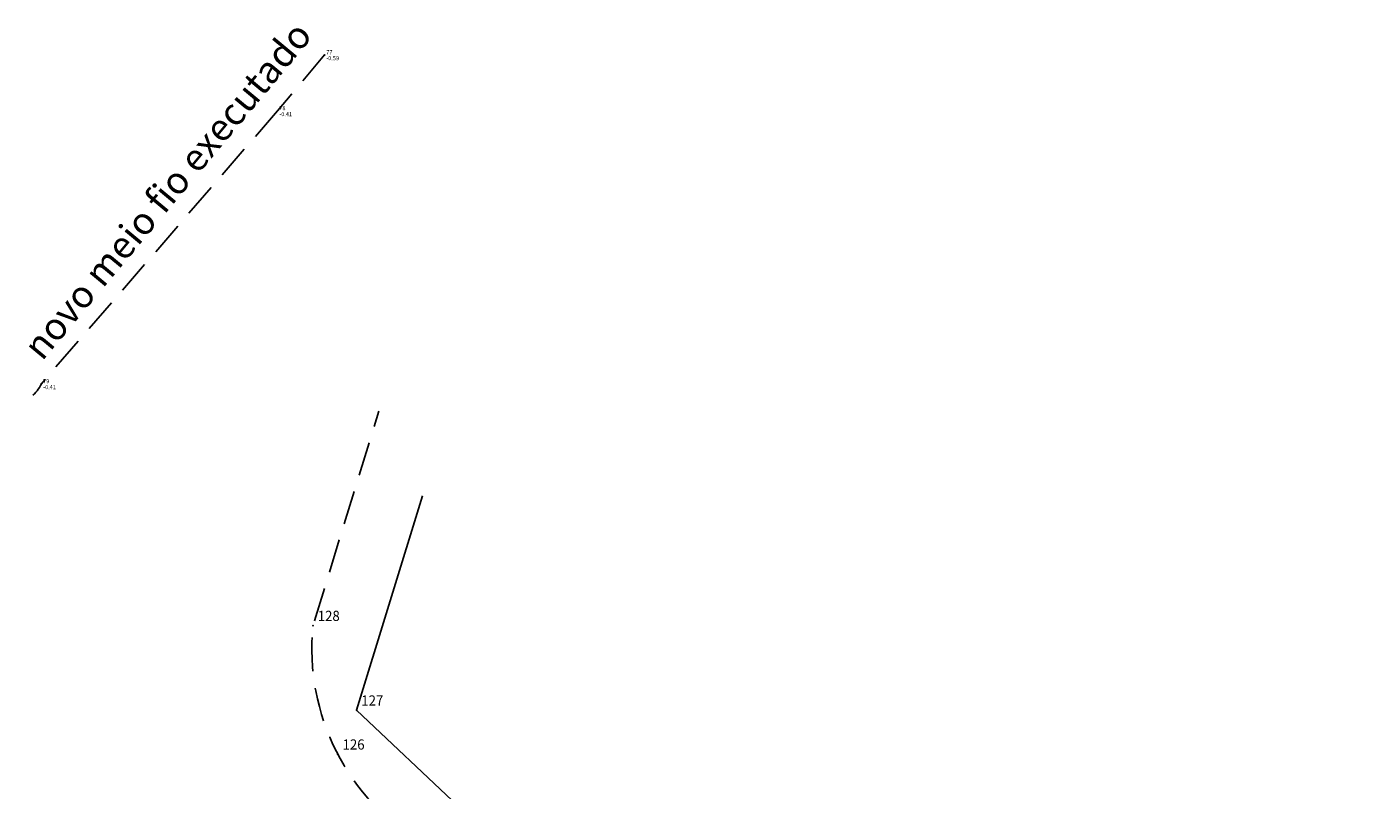
# Model space of a CAD drawing. Extents: x 181004 to 181695, y 1680595 to 1681251.
# Drawn here: x 181098 to 181197, y 1680776 to 1680832 of the extents above; entities that cross this region are included whole.
import ezdxf

# ---------------------------------------------------------------- set-up
doc = ezdxf.new("R2010")
doc.units = 0
doc.header["$LTSCALE"] = 10
doc.header["$MEASUREMENT"] = 0
doc.header["$PDSIZE"] = 0.1
doc.linetypes.add('CONTINUO', pattern=[0])
doc.linetypes.add('DASHED2', pattern=[0.375, 0.25, -0.125])
doc.layers.get('0').update_dxf_attribs({"linetype": 'CONTINUOUS'})
for name, color, linetype in [('_TG', 7, 'CONTINUO'), ('ELEV', 1, 'CONTINUOUS'), ('PNTS', 2, 'CONTINUOUS'), ('T-MFIO-EXI', 7, 'DASHED2')]:
    doc.layers.add(name, color=color, linetype=linetype)
doc.styles.add('S6', font='SIMPLEX', dxfattribs={"height": 0.083333})
doc.styles.add('SIMPLEX', font='simplex', dxfattribs={"height": 0.2})

# ---------------------------------------------------------------- blocks, each defined once
blk = doc.blocks.new('SIMB_PONTO')
at = {"color": 0}
blk.add_point((0, 0), dxfattribs=at)
for tag in ['COTA', 'PONTO', 'DESC']:
    blk.add_attdef(tag, (0, 0), '', height=1)
blk = doc.blocks.new('PONTO')
blk.add_point((0, 0))
at = {"layer": 'ELEV', "color": 1, "style": 'S6'}
blk.add_attdef('ELEV', (0.053, -0.159), '', height=0.12, dxfattribs=at)
at = {"layer": 'PNTS', "color": 2, "style": 'S6'}
blk.add_attdef('POINT', (0.053, 0.019), '', height=0.12, dxfattribs=at)

msp = doc.modelspace()

# ---------------------------------------------------------------- linework, layer by layer
at = {"linetype": 'Continuous'}
for q in [(181126.96, 1680797.559), (181129.601, 1680774.629)]:
    msp.add_line((181122.098, 1680781.717), q, dxfattribs=at)
at = {"layer": 'T-MFIO-EXI'}
for p, q in [((181119.734, 1680830.115), (181116.27, 1680825.982)), ((181116.27, 1680825.982), (181098.841, 1680805.824))]:
    msp.add_line(p, q, dxfattribs=at)
at = {"layer": 'T-MFIO-EXI', "flags": 128}
msp.add_lwpolyline([(181273.358, 1680707.6), (181268.32, 1680691.185, -0.435977), (181264.701, 1680689.506, -0.000105), (181228.519, 1680704.698, -0.014453), (181211.06, 1680713.322, -0.016887), (181181.219, 1680730.546, -0.03241), (181157.516, 1680746.897, -0.017293), (181127.083, 1680771.776, -0.292835), (181118.884, 1680787.964), (181123.746, 1680803.805)], format="xyb", dxfattribs=at)
at = {"layer": 'T-MFIO-EXI'}
msp.add_arc((181096.561, 1680806.878), 2.512, 225.37831, 335.19149, dxfattribs=at)

# ---------------------------------------------------------------- block references
at = {"layer": '_TG', "xscale": 2.5, "yscale": 2.5, "zscale": 2.5}
for p, values in [((181119.734, 1680830.115), {'POINT': '77', 'ELEV': '-0.59'}), ((181116.27, 1680825.982), {'POINT': '78', 'ELEV': '-0.41'}), ((181098.841, 1680805.824), {'POINT': '79', 'ELEV': '-0.41'})]:
    msp.add_blockref('PONTO', p, dxfattribs=at).add_auto_attribs(values)
at = {"layer": '_TG', "color": 3}
ref = msp.add_blockref('SIMB_PONTO', (181118.884, 1680787.964), dxfattribs=at)
ref.add_attrib('PONTO', '128', (181119.234, 1680788.314), dxfattribs={"layer": '0', "color": 1, "height": 0.75, "style": 'SIMPLEX', "width": 0.954526, "flags": 8})
ref = msp.add_blockref('SIMB_PONTO', (181122.098, 1680781.717), dxfattribs=at)
ref.add_attrib('PONTO', '127', (181122.448, 1680782.067), dxfattribs={"layer": '0', "color": 1, "height": 0.75, "style": 'SIMPLEX', "width": 0.954526, "flags": 8})
ref = msp.add_blockref('SIMB_PONTO', (181120.717, 1680778.468), dxfattribs=at)
ref.add_attrib('PONTO', '126', (181121.067, 1680778.818), dxfattribs={"layer": '0', "color": 1, "height": 0.75, "style": 'SIMPLEX', "width": 0.954526, "flags": 8})

# ---------------------------------------------------------------- texts
at = {"insert": (181097.356, 1680808.726), "char_height": 2, "width": 101.80567, "attachment_point": 1, "rotation": 50.2138}
msp.add_mtext('novo meio fio executado ', dxfattribs=at)

doc.saveas('drawing.dxf')
